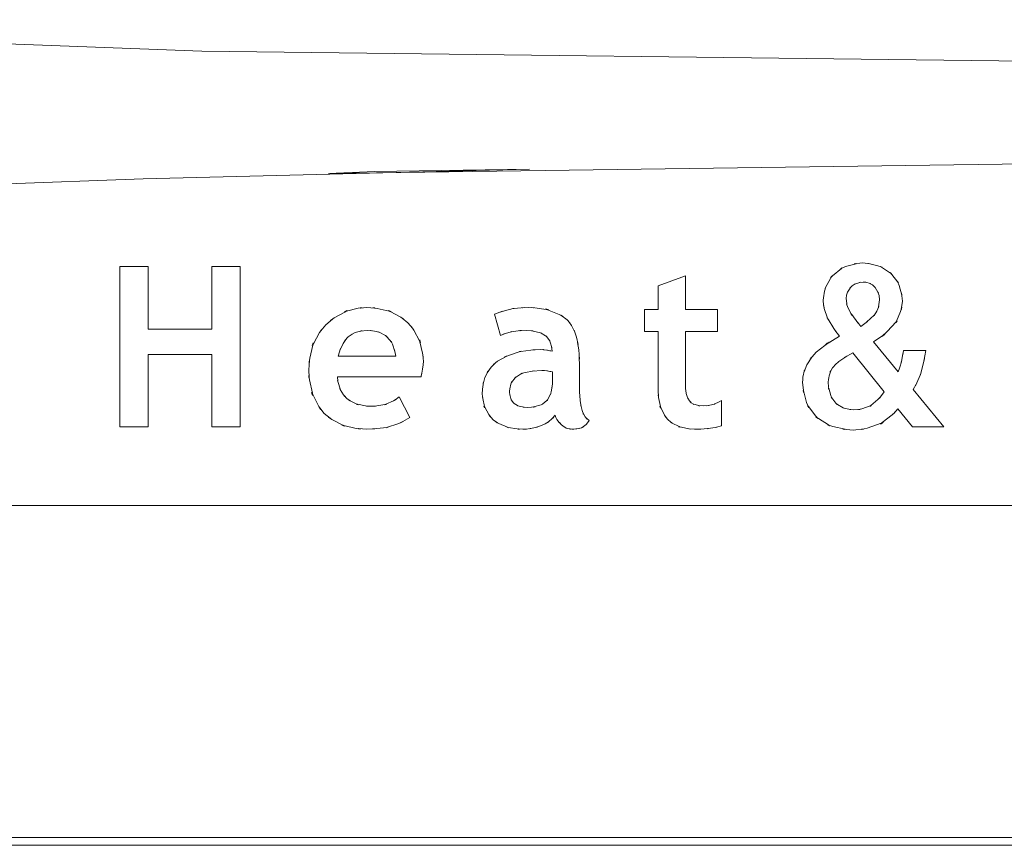
# Model space of a CAD drawing. Extents: x -430 to 568, y 160 to 455.
# Drawn here: x -198 to -169, y 282 to 306 of the extents above; entities that cross this region are included whole.
import ezdxf

# ---------------------------------------------------------------- set-up
doc = ezdxf.new("R2010")
doc.units = 0
doc.layers.add('3', color=1, linetype='CONTINUOUS', lineweight=0)

msp = doc.modelspace()

# ---------------------------------------------------------------- linework, layer by layer
at = {"layer": '3', "color": 7, "linetype": 'CONTINUOUS'}
for p, q in [((-217.186, 305.914), (-192.432, 304.994)), ((-192.432, 304.994), (-167.666, 304.687)), ((-188.712, 301.4), (-167.831, 301.693)), ((-194.158, 301.247), (-182.812, 301.526)), ((-187.351, 301.461), (-188.712, 301.4)), ((-182.812, 301.526), (-187.351, 301.461)), ((-222.091, 300.204), (-194.158, 301.247)), ((-173.222, 298.75), (-173.528, 298.665)), ((-173.032, 298.773), (-173.277, 298.743)), ((-173.277, 298.743), (-173.234, 298.753)), ((-173.234, 298.753), (-173.222, 298.75)), ((-172.803, 298.75), (-173.032, 298.773)), ((-172.854, 298.755), (-172.842, 298.758)), ((-172.578, 298.691), (-172.854, 298.755)), ((-172.842, 298.758), (-172.803, 298.75)), ((-172.453, 298.647), (-172.578, 298.691)), ((-194.839, 298.672), (-194.839, 293.96)), ((-194.005, 298.672), (-194.839, 298.672)), ((-194.005, 296.826), (-194.005, 298.672)), ((-192.136, 298.672), (-192.136, 296.826)), ((-191.31, 298.672), (-192.136, 298.672)), ((-191.31, 293.96), (-191.31, 298.672)), ((-178.233, 298.399), (-179.031, 298.105)), ((-178.233, 297.403), (-178.233, 298.399)), ((-173.648, 298.607), (-173.908, 298.392)), ((-173.528, 298.665), (-173.679, 298.6)), ((-173.679, 298.6), (-173.624, 298.634)), ((-173.624, 298.634), (-173.648, 298.607)), ((-172.477, 298.652), (-172.498, 298.67)), ((-172.498, 298.67), (-172.453, 298.647)), ((-172.236, 298.497), (-172.477, 298.652)), ((-172.176, 298.454), (-172.236, 298.497)), ((-172.17, 298.435), (-172.218, 298.492)), ((-172.218, 298.492), (-172.176, 298.454)), ((-171.997, 298.207), (-172.17, 298.435)), ((-173.971, 298.313), (-174.114, 298.048)), ((-173.929, 298.384), (-173.971, 298.313)), ((-173.908, 298.392), (-173.968, 298.336)), ((-173.968, 298.336), (-173.929, 298.384)), ((-173.248, 298.159), (-173.333, 298.101)), ((-173.271, 298.148), (-173.248, 298.159)), ((-173.253, 298.152), (-173.271, 298.148)), ((-173.107, 298.201), (-173.253, 298.152)), ((-173.013, 298.213), (-173.115, 298.201)), ((-173.115, 298.201), (-173.09, 298.207)), ((-173.09, 298.207), (-173.107, 298.201)), ((-172.931, 298.205), (-173.013, 298.213)), ((-172.936, 298.205), (-172.95, 298.209)), ((-172.95, 298.209), (-172.931, 298.205)), ((-172.81, 298.168), (-172.936, 298.205)), ((-172.736, 298.126), (-172.815, 298.173)), ((-172.815, 298.173), (-172.794, 298.165)), ((-172.794, 298.165), (-172.81, 298.168)), ((-172.656, 298.05), (-172.736, 298.126)), ((-171.952, 298.109), (-172.002, 298.231)), ((-172.002, 298.231), (-171.977, 298.187)), ((-171.977, 298.187), (-171.997, 298.207)), ((-171.879, 297.829), (-171.952, 298.109)), ((-179.031, 298.105), (-179.031, 297.403)), ((-174.144, 297.943), (-174.177, 297.752)), ((-174.112, 298.073), (-174.144, 297.943)), ((-174.131, 298.024), (-174.112, 298.073)), ((-174.114, 298.048), (-174.131, 298.024)), ((-173.497, 297.83), (-173.512, 297.729)), ((-173.468, 297.92), (-173.497, 297.83)), ((-173.477, 297.9), (-173.468, 297.92)), ((-173.467, 297.914), (-173.477, 297.9)), ((-173.394, 298.036), (-173.467, 297.914)), ((-173.333, 298.101), (-173.401, 298.033)), ((-173.401, 298.033), (-173.387, 298.051)), ((-173.387, 298.051), (-173.394, 298.036)), ((-172.663, 298.053), (-172.672, 298.071)), ((-172.672, 298.071), (-172.656, 298.05)), ((-172.578, 297.912), (-172.663, 298.053)), ((-172.566, 297.896), (-172.578, 297.912)), ((-172.546, 297.815), (-172.577, 297.92)), ((-172.577, 297.92), (-172.566, 297.896)), ((-171.859, 297.647), (-171.885, 297.883)), ((-171.885, 297.883), (-171.876, 297.842)), ((-171.876, 297.842), (-171.879, 297.829)), ((-174.175, 297.782), (-174.183, 297.653)), ((-174.183, 297.653), (-174.163, 297.478)), ((-174.178, 297.759), (-174.175, 297.782)), ((-174.177, 297.752), (-174.178, 297.759)), ((-173.512, 297.729), (-173.511, 297.753)), ((-173.511, 297.753), (-173.509, 297.735)), ((-173.509, 297.735), (-173.495, 297.569)), ((-173.495, 297.548), (-173.5, 297.576)), ((-173.5, 297.576), (-173.465, 297.463)), ((-173.495, 297.569), (-173.495, 297.548)), ((-172.562, 297.487), (-172.536, 297.695)), ((-172.531, 297.686), (-172.546, 297.815)), ((-172.536, 297.695), (-172.531, 297.718)), ((-172.531, 297.718), (-172.531, 297.686)), ((-171.895, 297.406), (-171.859, 297.647)), ((-188.212, 297.343), (-188.545, 297.159)), ((-188.239, 297.345), (-188.163, 297.375)), ((-188.181, 297.353), (-188.239, 297.345)), ((-188.163, 297.375), (-188.212, 297.343)), ((-187.838, 297.441), (-188.181, 297.353)), ((-187.729, 297.456), (-187.838, 297.441)), ((-187.584, 297.466), (-187.786, 297.45)), ((-187.786, 297.45), (-187.773, 297.453)), ((-187.773, 297.453), (-187.729, 297.456)), ((-187.348, 297.449), (-187.584, 297.466)), ((-187.288, 297.439), (-187.415, 297.456)), ((-187.415, 297.456), (-187.363, 297.452)), ((-187.363, 297.452), (-187.348, 297.449)), ((-186.934, 297.356), (-187.288, 297.439)), ((-186.904, 297.344), (-186.951, 297.375)), ((-186.951, 297.375), (-186.877, 297.348)), ((-186.877, 297.348), (-186.934, 297.356)), ((-186.593, 297.182), (-186.904, 297.344)), ((-183.605, 297.355), (-183.839, 297.27)), ((-183.839, 297.27), (-183.666, 296.647)), ((-183.542, 297.371), (-183.671, 297.333)), ((-183.671, 297.333), (-183.62, 297.352)), ((-183.62, 297.352), (-183.605, 297.355)), ((-183.29, 297.432), (-183.542, 297.371)), ((-183.304, 297.432), (-183.261, 297.439)), ((-183.273, 297.434), (-183.304, 297.432)), ((-183.261, 297.439), (-183.29, 297.432)), ((-183.058, 297.455), (-183.273, 297.434)), ((-182.971, 297.461), (-183.058, 297.455)), ((-182.854, 297.466), (-183.016, 297.459)), ((-183.016, 297.459), (-183.006, 297.46)), ((-183.006, 297.46), (-182.971, 297.461)), ((-182.696, 297.459), (-182.854, 297.466)), ((-182.656, 297.457), (-182.742, 297.461)), ((-182.742, 297.461), (-182.707, 297.46)), ((-182.707, 297.46), (-182.696, 297.459)), ((-182.318, 297.408), (-182.656, 297.457)), ((-182.284, 297.399), (-182.338, 297.426)), ((-182.338, 297.426), (-182.257, 297.407)), ((-182.257, 297.407), (-182.318, 297.408)), ((-181.939, 297.263), (-182.284, 297.399)), ((-181.834, 297.203), (-181.939, 297.263)), ((-179.432, 297.403), (-179.432, 296.759)), ((-179.031, 297.403), (-179.432, 297.403)), ((-177.288, 297.403), (-178.233, 297.403)), ((-177.288, 296.759), (-177.288, 297.403)), ((-174.167, 297.488), (-174.171, 297.526)), ((-174.171, 297.526), (-174.154, 297.434)), ((-174.163, 297.478), (-174.167, 297.488)), ((-174.154, 297.434), (-174.055, 297.148)), ((-173.465, 297.463), (-173.341, 297.24)), ((-173.341, 297.24), (-173.377, 297.29)), ((-173.377, 297.29), (-173.345, 297.258)), ((-173.345, 297.258), (-173.166, 297.013)), ((-172.903, 297.043), (-172.688, 297.244)), ((-172.691, 297.233), (-172.609, 297.357)), ((-172.668, 297.26), (-172.691, 297.233)), ((-172.688, 297.244), (-172.668, 297.26)), ((-172.609, 297.357), (-172.554, 297.495)), ((-172.554, 297.495), (-172.562, 297.46)), ((-172.562, 297.46), (-172.562, 297.487)), ((-172.031, 297.062), (-171.915, 297.347)), ((-171.915, 297.347), (-171.88, 297.473)), ((-171.888, 297.42), (-171.895, 297.406)), ((-171.88, 297.473), (-171.888, 297.42)), ((-188.793, 296.959), (-188.941, 296.78)), ((-188.598, 297.121), (-188.793, 296.959)), ((-188.545, 297.159), (-188.656, 297.079)), ((-188.656, 297.079), (-188.613, 297.114)), ((-188.613, 297.114), (-188.598, 297.121)), ((-186.498, 297.116), (-186.593, 297.182)), ((-186.382, 297.018), (-186.547, 297.152)), ((-186.547, 297.152), (-186.534, 297.146)), ((-186.534, 297.146), (-186.498, 297.116)), ((-186.239, 296.846), (-186.382, 297.018)), ((-181.705, 297.106), (-181.889, 297.237)), ((-181.889, 297.237), (-181.875, 297.232)), ((-181.875, 297.232), (-181.834, 297.203)), ((-181.627, 297.012), (-181.705, 297.106)), ((-181.575, 296.94), (-181.647, 297.038)), ((-181.647, 297.038), (-181.636, 297.026)), ((-181.636, 297.026), (-181.627, 297.012)), ((-174.042, 297.099), (-174.073, 297.162)), ((-174.073, 297.162), (-174.042, 297.122)), ((-174.055, 297.148), (-174.042, 297.099)), ((-174.042, 297.122), (-173.872, 296.845)), ((-173.151, 296.993), (-173.172, 297.021)), ((-173.172, 297.021), (-173.085, 296.909)), ((-173.166, 297.013), (-173.151, 296.993)), ((-173.085, 296.909), (-172.887, 297.05)), ((-172.887, 297.05), (-172.932, 297.013)), ((-172.932, 297.013), (-172.903, 297.043)), ((-172.307, 296.758), (-172.044, 297.041)), ((-172.013, 297.072), (-172.045, 297.021)), ((-172.045, 297.021), (-172.031, 297.062)), ((-172.044, 297.041), (-172.013, 297.072)), ((-192.136, 296.826), (-194.005, 296.826)), ((-188.975, 296.731), (-189.156, 296.396)), ((-188.902, 296.833), (-188.975, 296.731)), ((-188.941, 296.78), (-188.934, 296.794)), ((-188.934, 296.794), (-188.902, 296.833)), ((-188.021, 296.682), (-188.133, 296.6)), ((-187.93, 296.727), (-188.053, 296.661)), ((-188.053, 296.661), (-188.039, 296.674)), ((-188.039, 296.674), (-188.021, 296.682)), ((-187.727, 296.777), (-187.93, 296.727)), ((-187.573, 296.792), (-187.783, 296.767)), ((-187.783, 296.767), (-187.757, 296.776)), ((-187.757, 296.776), (-187.727, 296.777)), ((-187.446, 296.785), (-187.573, 296.792)), ((-187.475, 296.787), (-187.469, 296.788)), ((-187.303, 296.759), (-187.475, 296.787)), ((-187.469, 296.788), (-187.446, 296.785)), ((-187.205, 296.735), (-187.303, 296.759)), ((-187.224, 296.737), (-187.242, 296.749)), ((-187.242, 296.749), (-187.205, 296.735)), ((-187.04, 296.64), (-187.224, 296.737)), ((-186.206, 296.798), (-186.276, 296.896)), ((-186.276, 296.896), (-186.245, 296.859)), ((-186.245, 296.859), (-186.239, 296.846)), ((-186.039, 296.486), (-186.206, 296.798)), ((-183.666, 296.647), (-183.546, 296.694)), ((-183.58, 296.683), (-183.514, 296.705)), ((-183.554, 296.693), (-183.58, 296.683)), ((-183.546, 296.694), (-183.554, 296.693)), ((-183.514, 296.705), (-183.349, 296.751)), ((-183.327, 296.758), (-183.361, 296.751)), ((-183.361, 296.751), (-183.337, 296.754)), ((-183.349, 296.751), (-183.327, 296.758)), ((-183.337, 296.754), (-183.139, 296.78)), ((-183.139, 296.78), (-183.041, 296.788)), ((-183.092, 296.784), (-182.91, 296.792)), ((-183.08, 296.786), (-183.092, 296.784)), ((-183.041, 296.788), (-183.08, 296.786)), ((-182.91, 296.792), (-182.705, 296.777)), ((-182.741, 296.784), (-182.752, 296.781)), ((-182.752, 296.781), (-182.525, 296.736)), ((-182.705, 296.777), (-182.741, 296.784)), ((-182.525, 296.736), (-182.454, 296.712)), ((-182.454, 296.712), (-182.48, 296.724)), ((-182.48, 296.724), (-182.468, 296.714)), ((-182.468, 296.714), (-182.339, 296.636)), ((-181.48, 296.745), (-181.575, 296.94)), ((-181.432, 296.592), (-181.502, 296.799)), ((-181.502, 296.799), (-181.487, 296.774)), ((-181.487, 296.774), (-181.48, 296.745)), ((-179.432, 296.759), (-179.031, 296.759)), ((-179.031, 296.759), (-179.031, 295.012)), ((-178.233, 296.759), (-177.288, 296.759)), ((-178.233, 295.247), (-178.233, 296.759)), ((-173.872, 296.845), (-173.804, 296.749)), ((-173.832, 296.786), (-173.84, 296.797)), ((-173.84, 296.797), (-173.711, 296.627)), ((-173.804, 296.749), (-173.832, 296.786)), ((-172.708, 296.455), (-172.38, 296.684)), ((-172.466, 296.611), (-172.307, 296.758)), ((-172.395, 296.661), (-172.466, 296.611)), ((-172.38, 296.684), (-172.395, 296.661)), ((-189.191, 296.346), (-189.16, 296.425)), ((-189.156, 296.396), (-189.191, 296.346)), ((-189.16, 296.425), (-189.169, 296.363)), ((-188.286, 296.412), (-188.379, 296.199)), ((-188.205, 296.526), (-188.286, 296.412)), ((-188.133, 296.6), (-188.229, 296.497)), ((-188.229, 296.497), (-188.219, 296.513)), ((-188.219, 296.513), (-188.205, 296.526)), ((-186.996, 296.613), (-187.04, 296.64)), ((-186.99, 296.599), (-187.025, 296.637)), ((-187.025, 296.637), (-186.996, 296.613)), ((-186.866, 296.45), (-186.99, 296.599)), ((-186.832, 296.386), (-186.871, 296.466)), ((-186.871, 296.466), (-186.852, 296.437)), ((-186.852, 296.437), (-186.866, 296.45)), ((-186.762, 296.176), (-186.832, 296.386)), ((-186.008, 296.44), (-186.039, 296.486)), ((-186.028, 296.457), (-186.035, 296.513)), ((-186.035, 296.513), (-186.008, 296.44)), ((-185.948, 296.126), (-186.028, 296.457)), ((-182.339, 296.636), (-182.309, 296.615)), ((-182.309, 296.615), (-182.329, 296.633)), ((-182.329, 296.633), (-182.306, 296.607)), ((-182.306, 296.607), (-182.221, 296.498)), ((-182.212, 296.488), (-182.224, 296.509)), ((-182.224, 296.509), (-182.199, 296.451)), ((-182.221, 296.498), (-182.212, 296.488)), ((-182.199, 296.451), (-182.157, 296.29)), ((-181.385, 296.381), (-181.432, 296.592)), ((-181.363, 296.225), (-181.396, 296.438)), ((-181.396, 296.438), (-181.388, 296.41)), ((-181.388, 296.41), (-181.385, 296.381)), ((-174.013, 296.447), (-174.392, 296.154)), ((-173.711, 296.627), (-174.121, 296.372)), ((-174.121, 296.372), (-174.073, 296.416)), ((-174.073, 296.416), (-174.013, 296.447)), ((-171.98, 295.573), (-172.708, 296.455)), ((-194.005, 293.96), (-194.005, 296.088)), ((-194.005, 296.088), (-192.136, 296.088)), ((-192.136, 296.088), (-192.136, 293.96)), ((-189.169, 296.363), (-189.265, 295.976)), ((-188.356, 296.258), (-188.427, 296.035)), ((-188.379, 296.199), (-188.371, 296.23)), ((-188.371, 296.23), (-188.356, 296.258)), ((-186.736, 296.035), (-186.771, 296.218)), ((-186.771, 296.218), (-186.761, 296.186)), ((-186.761, 296.186), (-186.762, 296.176)), ((-185.935, 296.02), (-185.948, 296.126)), ((-183.087, 296.174), (-183.401, 296.069)), ((-183.105, 296.175), (-183.049, 296.187)), ((-183.065, 296.178), (-183.105, 296.175)), ((-183.049, 296.187), (-183.087, 296.174)), ((-182.773, 296.215), (-183.065, 296.178)), ((-182.646, 296.225), (-182.773, 296.215)), ((-182.479, 296.232), (-182.712, 296.222)), ((-182.712, 296.222), (-182.697, 296.224)), ((-182.697, 296.224), (-182.646, 296.225)), ((-182.401, 296.227), (-182.479, 296.232)), ((-182.381, 296.224), (-182.423, 296.229)), ((-182.423, 296.229), (-182.406, 296.228)), ((-182.406, 296.228), (-182.401, 296.227)), ((-182.296, 296.213), (-182.381, 296.224)), ((-182.289, 296.213), (-182.3, 296.215)), ((-182.3, 296.215), (-182.285, 296.212)), ((-182.285, 296.212), (-182.296, 296.213)), ((-182.216, 296.197), (-182.289, 296.213)), ((-182.186, 296.19), (-182.216, 296.197)), ((-182.147, 296.179), (-182.202, 296.193)), ((-182.202, 296.193), (-182.198, 296.192)), ((-182.198, 296.192), (-182.186, 296.19)), ((-182.155, 296.297), (-182.161, 296.322)), ((-182.161, 296.322), (-182.147, 296.179)), ((-182.157, 296.29), (-182.155, 296.297)), ((-181.344, 295.95), (-181.363, 296.225)), ((-174.392, 296.154), (-174.565, 295.951)), ((-173.313, 296.133), (-173.556, 295.997)), ((-172.392, 294.988), (-173.313, 296.133)), ((-171.845, 296.112), (-171.856, 296.043)), ((-171.832, 296.205), (-171.85, 296.077)), ((-171.85, 296.077), (-171.849, 296.085)), ((-171.849, 296.085), (-171.845, 296.112)), ((-171.175, 296.205), (-171.832, 296.205)), ((-171.23, 295.886), (-171.175, 296.205)), ((-189.275, 295.907), (-189.295, 295.64)), ((-189.265, 295.976), (-189.284, 295.832)), ((-189.284, 295.832), (-189.28, 295.89)), ((-189.28, 295.89), (-189.275, 295.907)), ((-188.427, 296.035), (-186.736, 296.035)), ((-185.927, 295.879), (-185.941, 296.075)), ((-185.941, 296.075), (-185.938, 296.062)), ((-185.938, 296.062), (-185.935, 296.02)), ((-185.936, 295.774), (-185.932, 295.819)), ((-185.934, 295.795), (-185.927, 295.879)), ((-185.933, 295.801), (-185.934, 295.795)), ((-185.932, 295.819), (-185.933, 295.801)), ((-183.833, 295.82), (-183.94, 295.714)), ((-183.749, 295.893), (-183.863, 295.793)), ((-183.863, 295.793), (-183.849, 295.807)), ((-183.849, 295.807), (-183.833, 295.82)), ((-183.477, 296.039), (-183.749, 295.893)), ((-183.401, 296.069), (-183.556, 296.004)), ((-183.556, 296.004), (-183.496, 296.035)), ((-183.496, 296.035), (-183.477, 296.039)), ((-181.339, 295.748), (-181.348, 296.024)), ((-181.348, 296.024), (-181.344, 295.987)), ((-181.344, 295.987), (-181.344, 295.95)), ((-174.522, 296.009), (-174.666, 295.785)), ((-174.565, 295.951), (-174.548, 295.983)), ((-174.548, 295.983), (-174.522, 296.009)), ((-173.808, 295.811), (-173.908, 295.698)), ((-173.725, 295.882), (-173.837, 295.782)), ((-173.837, 295.782), (-173.825, 295.799)), ((-173.825, 295.799), (-173.808, 295.811)), ((-173.493, 296.035), (-173.725, 295.882)), ((-173.556, 295.997), (-173.527, 296.019)), ((-173.527, 296.019), (-173.493, 296.035)), ((-171.89, 295.87), (-171.933, 295.716)), ((-171.891, 295.861), (-171.884, 295.892)), ((-171.887, 295.882), (-171.891, 295.861)), ((-171.884, 295.892), (-171.89, 295.87)), ((-171.856, 296.043), (-171.887, 295.882)), ((-171.331, 295.499), (-171.25, 295.804)), ((-171.25, 295.804), (-171.211, 295.975)), ((-171.223, 295.906), (-171.23, 295.886)), ((-171.211, 295.975), (-171.223, 295.906)), ((-189.295, 295.64), (-189.282, 295.407)), ((-185.996, 295.432), (-185.978, 295.517)), ((-185.982, 295.492), (-185.973, 295.538)), ((-185.978, 295.511), (-185.982, 295.492)), ((-185.978, 295.517), (-185.978, 295.511)), ((-185.973, 295.538), (-185.951, 295.651)), ((-185.948, 295.667), (-185.952, 295.645)), ((-185.952, 295.645), (-185.95, 295.661)), ((-185.951, 295.651), (-185.948, 295.667)), ((-185.95, 295.661), (-185.936, 295.774)), ((-184.027, 295.594), (-184.118, 295.413)), ((-183.94, 295.714), (-184.055, 295.547)), ((-184.055, 295.547), (-184.046, 295.573)), ((-184.046, 295.573), (-184.027, 295.594)), ((-183.041, 295.523), (-183.192, 295.433)), ((-182.979, 295.545), (-183.055, 295.52)), ((-183.055, 295.52), (-183.027, 295.533)), ((-183.027, 295.533), (-183.041, 295.523)), ((-182.671, 295.605), (-182.979, 295.545)), ((-182.445, 295.62), (-182.736, 295.6)), ((-182.736, 295.6), (-182.686, 295.609)), ((-182.686, 295.609), (-182.671, 295.605)), ((-182.388, 295.616), (-182.445, 295.62)), ((-182.372, 295.614), (-182.404, 295.617)), ((-182.404, 295.617), (-182.391, 295.616)), ((-182.391, 295.616), (-182.388, 295.616)), ((-182.295, 295.605), (-182.372, 295.614)), ((-182.288, 295.604), (-182.299, 295.606)), ((-182.299, 295.606), (-182.284, 295.604)), ((-182.284, 295.604), (-182.295, 295.605)), ((-182.211, 295.591), (-182.288, 295.604)), ((-182.179, 295.585), (-182.211, 295.591)), ((-182.139, 295.576), (-182.196, 295.587)), ((-182.196, 295.587), (-182.192, 295.587)), ((-182.192, 295.587), (-182.179, 295.585)), ((-182.139, 295.254), (-182.139, 295.576)), ((-181.339, 295.012), (-181.339, 295.748)), ((-174.73, 295.633), (-174.78, 295.416)), ((-174.666, 295.785), (-174.747, 295.576)), ((-174.747, 295.576), (-174.743, 295.606)), ((-174.743, 295.606), (-174.73, 295.633)), ((-173.964, 295.602), (-174.015, 295.46)), ((-173.908, 295.698), (-173.981, 295.564)), ((-173.981, 295.564), (-173.976, 295.585)), ((-173.976, 295.585), (-173.964, 295.602)), ((-171.942, 295.686), (-171.98, 295.573)), ((-171.933, 295.716), (-171.952, 295.654)), ((-171.952, 295.654), (-171.943, 295.679)), ((-171.943, 295.679), (-171.942, 295.686)), ((-171.324, 295.512), (-171.34, 295.466)), ((-171.338, 295.481), (-171.324, 295.512)), ((-189.286, 295.422), (-189.289, 295.473)), ((-189.289, 295.473), (-189.274, 295.346)), ((-189.282, 295.407), (-189.286, 295.422)), ((-189.274, 295.346), (-189.187, 294.947)), ((-188.453, 295.432), (-185.996, 295.432)), ((-188.437, 295.3), (-188.453, 295.432)), ((-188.43, 295.266), (-188.444, 295.336)), ((-188.444, 295.336), (-188.44, 295.308)), ((-188.44, 295.308), (-188.437, 295.3)), ((-188.374, 295.078), (-188.43, 295.266)), ((-184.161, 295.272), (-184.192, 295.071)), ((-184.118, 295.413), (-184.173, 295.218)), ((-184.173, 295.218), (-184.171, 295.246)), ((-184.171, 295.246), (-184.161, 295.272)), ((-183.332, 295.279), (-183.357, 295.211)), ((-183.346, 295.256), (-183.332, 295.279)), ((-183.335, 295.266), (-183.346, 295.256)), ((-183.235, 295.396), (-183.335, 295.266)), ((-183.205, 295.431), (-183.235, 295.396)), ((-183.192, 295.433), (-183.231, 295.408)), ((-183.231, 295.408), (-183.205, 295.431)), ((-182.146, 295.128), (-182.139, 295.254)), ((-178.227, 295.117), (-178.233, 295.247)), ((-174.785, 295.352), (-174.79, 295.264)), ((-174.79, 295.264), (-174.757, 294.965)), ((-174.78, 295.416), (-174.786, 295.328)), ((-174.786, 295.341), (-174.785, 295.352)), ((-174.786, 295.328), (-174.786, 295.341)), ((-174.029, 295.372), (-174.039, 295.251)), ((-174.039, 295.251), (-174.018, 295.057)), ((-174.015, 295.46), (-174.033, 295.339)), ((-174.033, 295.339), (-174.032, 295.356)), ((-174.032, 295.356), (-174.029, 295.372)), ((-171.479, 295.168), (-171.435, 295.256)), ((-171.435, 295.256), (-171.338, 295.481)), ((-171.34, 295.466), (-171.331, 295.499)), ((-189.181, 294.88), (-189.212, 294.967)), ((-189.212, 294.967), (-189.175, 294.911)), ((-189.187, 294.947), (-189.181, 294.88)), ((-188.366, 295.062), (-188.384, 295.086)), ((-188.384, 295.086), (-188.368, 295.048)), ((-188.368, 295.048), (-188.374, 295.078)), ((-188.27, 294.902), (-188.366, 295.062)), ((-184.194, 295.025), (-184.197, 294.959)), ((-184.197, 294.959), (-184.189, 294.824)), ((-184.192, 295.071), (-184.195, 295.007)), ((-184.195, 295.016), (-184.194, 295.025)), ((-184.195, 295.007), (-184.195, 295.016)), ((-183.387, 295.101), (-183.397, 294.993)), ((-183.397, 294.993), (-183.387, 294.887)), ((-183.39, 295.082), (-183.387, 295.101)), ((-183.389, 295.076), (-183.39, 295.082)), ((-183.357, 295.211), (-183.389, 295.076)), ((-182.192, 294.909), (-182.171, 294.994)), ((-182.18, 294.941), (-182.192, 294.909)), ((-182.191, 294.925), (-182.18, 294.941)), ((-182.171, 294.994), (-182.144, 295.156)), ((-182.143, 295.15), (-182.146, 295.128)), ((-182.144, 295.156), (-182.143, 295.15)), ((-181.333, 294.844), (-181.339, 295.012)), ((-179.031, 295.012), (-179.023, 294.86)), ((-178.225, 295.084), (-178.23, 295.155)), ((-178.23, 295.155), (-178.229, 295.126)), ((-178.229, 295.126), (-178.227, 295.117)), ((-178.207, 294.947), (-178.225, 295.084)), ((-178.205, 294.936), (-178.211, 294.952)), ((-178.211, 294.952), (-178.206, 294.93)), ((-178.206, 294.93), (-178.207, 294.947)), ((-178.169, 294.826), (-178.205, 294.936)), ((-174.77, 295.017), (-174.766, 295.033)), ((-174.757, 294.965), (-174.77, 295.017)), ((-174.766, 295.033), (-174.674, 294.679)), ((-174.026, 295.09), (-174.024, 295.101)), ((-174.018, 295.057), (-174.026, 295.09)), ((-174.024, 295.101), (-173.965, 294.882)), ((-172.536, 294.804), (-172.392, 294.988)), ((-171.544, 295.054), (-171.456, 295.214)), ((-170.643, 293.96), (-171.544, 295.054)), ((-171.46, 295.203), (-171.479, 295.168)), ((-171.456, 295.214), (-171.46, 295.203)), ((-189.175, 294.911), (-189, 294.561)), ((-188.231, 294.853), (-188.27, 294.902)), ((-188.171, 294.792), (-188.252, 294.878)), ((-188.252, 294.878), (-188.248, 294.871)), ((-188.248, 294.871), (-188.231, 294.853)), ((-188.096, 294.736), (-188.171, 294.792)), ((-188.075, 294.723), (-188.118, 294.75)), ((-188.118, 294.75), (-188.101, 294.738)), ((-188.101, 294.738), (-188.096, 294.736)), ((-187.878, 294.631), (-188.075, 294.723)), ((-186.8, 294.729), (-187.032, 294.626)), ((-186.728, 294.773), (-186.8, 294.729)), ((-186.639, 294.845), (-186.765, 294.749)), ((-186.765, 294.749), (-186.755, 294.753)), ((-186.755, 294.753), (-186.728, 294.773)), ((-186.326, 294.233), (-186.639, 294.845)), ((-184.19, 294.833), (-184.192, 294.862)), ((-184.192, 294.862), (-184.184, 294.79)), ((-184.189, 294.824), (-184.19, 294.833)), ((-184.184, 294.79), (-184.133, 294.561)), ((-183.391, 294.905), (-183.389, 294.911)), ((-183.387, 294.887), (-183.391, 294.905)), ((-183.389, 294.911), (-183.361, 294.791)), ((-183.361, 294.791), (-183.343, 294.746)), ((-183.343, 294.746), (-183.352, 294.762)), ((-183.352, 294.762), (-183.345, 294.754)), ((-183.345, 294.754), (-183.283, 294.669)), ((-183.283, 294.669), (-183.266, 294.648)), ((-183.266, 294.648), (-183.281, 294.663)), ((-183.281, 294.663), (-183.259, 294.647)), ((-183.259, 294.647), (-183.16, 294.585)), ((-182.471, 294.608), (-182.407, 294.639)), ((-182.407, 294.639), (-182.43, 294.624)), ((-182.419, 294.636), (-182.302, 294.735)), ((-182.302, 294.735), (-182.273, 294.762)), ((-182.293, 294.738), (-182.272, 294.772)), ((-182.273, 294.762), (-182.293, 294.738)), ((-182.272, 294.772), (-182.191, 294.925)), ((-181.323, 294.722), (-181.334, 294.89)), ((-181.334, 294.89), (-181.334, 294.867)), ((-181.334, 294.867), (-181.333, 294.844)), ((-181.297, 294.561), (-181.323, 294.722)), ((-179.025, 294.87), (-179.027, 294.903)), ((-179.027, 294.903), (-179.019, 294.821)), ((-179.023, 294.86), (-179.025, 294.87)), ((-179.019, 294.821), (-178.963, 294.555)), ((-178.149, 294.781), (-178.169, 294.826)), ((-178.116, 294.725), (-178.16, 294.804)), ((-178.16, 294.804), (-178.159, 294.798)), ((-178.159, 294.798), (-178.149, 294.781)), ((-178.072, 294.68), (-178.116, 294.725)), ((-178.058, 294.67), (-178.085, 294.692)), ((-178.085, 294.692), (-178.075, 294.682)), ((-178.075, 294.682), (-178.072, 294.68)), ((-177.991, 294.627), (-178.058, 294.67)), ((-177.263, 294.683), (-177.366, 294.636)), ((-177.222, 294.704), (-177.263, 294.683)), ((-177.169, 294.734), (-177.243, 294.693)), ((-177.243, 294.693), (-177.238, 294.695)), ((-177.238, 294.695), (-177.222, 294.704)), ((-177.169, 293.989), (-177.169, 294.734)), ((-174.674, 294.679), (-174.612, 294.529)), ((-173.965, 294.882), (-173.929, 294.799)), ((-173.929, 294.799), (-173.947, 294.828)), ((-173.947, 294.828), (-173.933, 294.815)), ((-173.933, 294.815), (-173.813, 294.66)), ((-173.813, 294.66), (-173.778, 294.621)), ((-173.778, 294.621), (-173.807, 294.647)), ((-173.807, 294.647), (-173.763, 294.619)), ((-172.791, 294.587), (-172.579, 294.762)), ((-172.579, 294.762), (-172.492, 294.852)), ((-172.523, 294.812), (-172.536, 294.804)), ((-172.492, 294.852), (-172.523, 294.812)), ((-189, 294.561), (-188.935, 294.468)), ((-188.964, 294.504), (-188.97, 294.517)), ((-188.97, 294.517), (-188.84, 294.355)), ((-188.935, 294.468), (-188.964, 294.504)), ((-188.84, 294.355), (-188.665, 294.212)), ((-187.857, 294.624), (-187.897, 294.627)), ((-187.897, 294.627), (-187.845, 294.61)), ((-187.845, 294.61), (-187.878, 294.631)), ((-187.628, 294.576), (-187.857, 294.624)), ((-187.562, 294.569), (-187.628, 294.576)), ((-187.473, 294.566), (-187.597, 294.572)), ((-187.597, 294.572), (-187.589, 294.57)), ((-187.589, 294.57), (-187.562, 294.569)), ((-187.334, 294.572), (-187.473, 294.566)), ((-187.298, 294.575), (-187.374, 294.569)), ((-187.374, 294.569), (-187.343, 294.571)), ((-187.343, 294.571), (-187.334, 294.572)), ((-187.055, 294.619), (-187.298, 294.575)), ((-187.032, 294.626), (-187.067, 294.606)), ((-187.067, 294.606), (-187.013, 294.622)), ((-187.013, 294.622), (-187.055, 294.619)), ((-184.129, 294.522), (-184.147, 294.572)), ((-184.147, 294.572), (-184.125, 294.54)), ((-184.133, 294.561), (-184.129, 294.522)), ((-184.125, 294.54), (-184.009, 294.324)), ((-183.15, 294.576), (-183.171, 294.586)), ((-183.171, 294.586), (-183.115, 294.568)), ((-183.16, 294.585), (-183.15, 294.576)), ((-183.115, 294.568), (-182.962, 294.537)), ((-182.969, 294.535), (-182.993, 294.54)), ((-182.993, 294.54), (-182.861, 294.531)), ((-182.962, 294.537), (-182.969, 294.535)), ((-182.861, 294.531), (-182.648, 294.552)), ((-182.696, 294.546), (-182.471, 294.608)), ((-182.684, 294.542), (-182.696, 294.546)), ((-182.648, 294.552), (-182.684, 294.542)), ((-182.43, 294.624), (-182.419, 294.636)), ((-181.267, 294.444), (-181.306, 294.603)), ((-181.306, 294.603), (-181.304, 294.582)), ((-181.304, 294.582), (-181.297, 294.561)), ((-181.221, 294.331), (-181.267, 294.444)), ((-181.174, 294.257), (-181.236, 294.361)), ((-181.236, 294.361), (-181.231, 294.345)), ((-178.959, 294.509), (-178.979, 294.568)), ((-178.979, 294.568), (-178.955, 294.531)), ((-178.963, 294.555), (-178.959, 294.509)), ((-178.955, 294.531), (-178.846, 294.303)), ((-177.986, 294.625), (-177.997, 294.628)), ((-177.997, 294.628), (-177.983, 294.621)), ((-177.983, 294.621), (-177.991, 294.627)), ((-177.875, 294.594), (-177.986, 294.625)), ((-177.805, 294.579), (-177.875, 294.594)), ((-177.71, 294.574), (-177.842, 294.586)), ((-177.842, 294.586), (-177.834, 294.582)), ((-177.834, 294.582), (-177.805, 294.579)), ((-177.557, 294.59), (-177.71, 294.574)), ((-177.518, 294.598), (-177.599, 294.583)), ((-177.599, 294.583), (-177.566, 294.586)), ((-177.566, 294.586), (-177.557, 294.59)), ((-177.375, 294.632), (-177.518, 294.598)), ((-177.366, 294.636), (-177.381, 294.628)), ((-177.381, 294.628), (-177.359, 294.636)), ((-177.359, 294.636), (-177.375, 294.632)), ((-174.612, 294.529), (-174.644, 294.584)), ((-174.644, 294.584), (-174.619, 294.559)), ((-174.619, 294.559), (-174.406, 294.279)), ((-173.763, 294.619), (-173.6, 294.522)), ((-173.587, 294.511), (-173.617, 294.525)), ((-173.617, 294.525), (-173.536, 294.5)), ((-173.6, 294.522), (-173.587, 294.511)), ((-173.536, 294.5), (-173.378, 294.468)), ((-173.384, 294.467), (-173.406, 294.472)), ((-173.406, 294.472), (-173.282, 294.462)), ((-173.378, 294.468), (-173.384, 294.467)), ((-173.282, 294.462), (-173.094, 294.48)), ((-173.146, 294.47), (-173.046, 294.492)), ((-173.105, 294.475), (-173.146, 294.47)), ((-173.094, 294.48), (-173.105, 294.475)), ((-173.046, 294.492), (-172.809, 294.578)), ((-172.774, 294.588), (-172.819, 294.562)), ((-172.819, 294.562), (-172.791, 294.587)), ((-172.809, 294.578), (-172.774, 294.588)), ((-172.158, 294.312), (-172.084, 294.384)), ((-172.122, 294.346), (-171.991, 294.488)), ((-172.112, 294.354), (-172.122, 294.346)), ((-172.084, 294.384), (-172.112, 294.354)), ((-171.991, 294.488), (-171.566, 293.96)), ((-188.678, 294.218), (-188.715, 294.249)), ((-188.715, 294.249), (-188.614, 294.18)), ((-188.665, 294.212), (-188.678, 294.218)), ((-188.614, 294.18), (-188.292, 294.013)), ((-186.672, 294.054), (-186.519, 294.119)), ((-186.598, 294.082), (-186.326, 294.233)), ((-186.578, 294.086), (-186.598, 294.082)), ((-186.519, 294.119), (-186.578, 294.086)), ((-184.009, 294.324), (-183.958, 294.255)), ((-183.982, 294.281), (-183.986, 294.29)), ((-183.986, 294.29), (-183.879, 294.17)), ((-183.958, 294.255), (-183.982, 294.281)), ((-183.879, 294.17), (-183.749, 294.079)), ((-183.758, 294.083), (-183.787, 294.103)), ((-183.787, 294.103), (-183.712, 294.06)), ((-183.749, 294.079), (-183.758, 294.083)), ((-183.712, 294.06), (-183.459, 293.954)), ((-182.346, 294.054), (-182.253, 294.109)), ((-182.24, 294.116), (-182.258, 294.104)), ((-182.258, 294.104), (-182.246, 294.114)), ((-182.253, 294.109), (-182.24, 294.116)), ((-182.246, 294.114), (-182.154, 294.195)), ((-182.154, 294.195), (-182.11, 294.239)), ((-182.133, 294.215), (-182.061, 294.305)), ((-182.126, 294.219), (-182.133, 294.215)), ((-182.11, 294.239), (-182.126, 294.219)), ((-182.061, 294.305), (-182.042, 294.254)), ((-182.043, 294.257), (-182.047, 294.268)), ((-182.047, 294.268), (-182.036, 294.241)), ((-182.042, 294.254), (-182.043, 294.257)), ((-182.036, 294.241), (-182.003, 294.177)), ((-181.998, 294.167), (-182.006, 294.18)), ((-182.006, 294.18), (-182, 294.171)), ((-182.003, 294.177), (-181.998, 294.167)), ((-182, 294.171), (-181.947, 294.101)), ((-181.947, 294.101), (-181.917, 294.066)), ((-181.93, 294.08), (-181.932, 294.085)), ((-181.932, 294.085), (-181.873, 294.023)), ((-181.917, 294.066), (-181.93, 294.08)), ((-181.231, 294.345), (-181.221, 294.331)), ((-181.112, 294.191), (-181.174, 294.257)), ((-181.138, 294.042), (-181.085, 294.113)), ((-181.062, 294.147), (-181.13, 294.207)), ((-181.13, 294.207), (-181.122, 294.198)), ((-181.122, 294.198), (-181.112, 294.191)), ((-181.085, 294.113), (-181.074, 294.128)), ((-181.079, 294.119), (-181.062, 294.147)), ((-181.078, 294.121), (-181.079, 294.119)), ((-181.074, 294.128), (-181.078, 294.121)), ((-178.846, 294.303), (-178.81, 294.25)), ((-178.826, 294.271), (-178.829, 294.277)), ((-178.829, 294.277), (-178.756, 294.184)), ((-178.81, 294.25), (-178.826, 294.271)), ((-178.756, 294.184), (-178.647, 294.092)), ((-178.655, 294.096), (-178.679, 294.116)), ((-178.679, 294.116), (-178.616, 294.072)), ((-178.647, 294.092), (-178.655, 294.096)), ((-178.616, 294.072), (-178.418, 293.968)), ((-174.406, 294.279), (-174.346, 294.208)), ((-174.346, 294.208), (-174.398, 294.255)), ((-174.398, 294.255), (-174.322, 294.203)), ((-174.322, 294.203), (-174.027, 294.016)), ((-172.899, 293.925), (-172.488, 294.073)), ((-172.502, 294.045), (-172.456, 294.09)), ((-172.426, 294.089), (-172.502, 294.045)), ((-172.488, 294.073), (-172.426, 294.089)), ((-172.456, 294.09), (-172.158, 294.312)), ((-194.839, 293.96), (-194.005, 293.96)), ((-192.136, 293.96), (-191.31, 293.96)), ((-188.244, 293.981), (-188.32, 294.009)), ((-188.32, 294.009), (-188.262, 294.001)), ((-188.292, 294.013), (-188.244, 293.981)), ((-188.262, 294.001), (-187.897, 293.918)), ((-187.897, 293.918), (-187.766, 293.901)), ((-187.819, 293.905), (-187.835, 293.909)), ((-187.835, 293.909), (-187.592, 293.894)), ((-187.766, 293.901), (-187.819, 293.905)), ((-187.592, 293.894), (-187.354, 293.904)), ((-187.421, 293.899), (-187.292, 293.91)), ((-187.369, 293.902), (-187.421, 293.899)), ((-187.354, 293.904), (-187.369, 293.902)), ((-187.292, 293.91), (-187.002, 293.946)), ((-187.017, 293.937), (-186.98, 293.949)), ((-186.963, 293.948), (-187.017, 293.937)), ((-187.002, 293.946), (-186.963, 293.948)), ((-186.98, 293.949), (-186.672, 294.054)), ((-183.42, 293.933), (-183.48, 293.95)), ((-183.48, 293.95), (-183.435, 293.947)), ((-183.459, 293.954), (-183.42, 293.933)), ((-183.435, 293.947), (-183.176, 293.902)), ((-183.176, 293.902), (-183.103, 293.897)), ((-183.132, 293.898), (-183.141, 293.9)), ((-183.141, 293.9), (-183.007, 293.894)), ((-183.103, 293.897), (-183.132, 293.898)), ((-183.007, 293.894), (-182.923, 293.897)), ((-182.946, 293.895), (-182.901, 293.897)), ((-182.928, 293.896), (-182.946, 293.895)), ((-182.923, 293.897), (-182.928, 293.896)), ((-182.901, 293.897), (-182.79, 293.909)), ((-182.775, 293.911), (-182.796, 293.907)), ((-182.796, 293.907), (-182.781, 293.911)), ((-182.79, 293.909), (-182.775, 293.911)), ((-182.781, 293.911), (-182.633, 293.946)), ((-182.633, 293.946), (-182.549, 293.969)), ((-182.593, 293.956), (-182.441, 294.009)), ((-182.583, 293.957), (-182.593, 293.956)), ((-182.549, 293.969), (-182.583, 293.957)), ((-182.441, 294.009), (-182.365, 294.044)), ((-182.386, 294.033), (-182.346, 294.054)), ((-182.37, 294.041), (-182.386, 294.033)), ((-182.365, 294.044), (-182.37, 294.041)), ((-181.873, 294.023), (-181.833, 293.988)), ((-181.836, 293.99), (-181.845, 293.998)), ((-181.845, 293.998), (-181.822, 293.981)), ((-181.833, 293.988), (-181.836, 293.99)), ((-181.822, 293.981), (-181.74, 293.933)), ((-181.727, 293.923), (-181.747, 293.931)), ((-181.747, 293.931), (-181.731, 293.927)), ((-181.74, 293.933), (-181.727, 293.923)), ((-181.731, 293.927), (-181.637, 293.9)), ((-181.637, 293.9), (-181.605, 293.896)), ((-181.618, 293.898), (-181.621, 293.899)), ((-181.621, 293.899), (-181.564, 293.894)), ((-181.605, 293.896), (-181.618, 293.898)), ((-181.564, 293.894), (-181.519, 293.895)), ((-181.522, 293.895), (-181.532, 293.894)), ((-181.532, 293.894), (-181.507, 293.895)), ((-181.519, 293.895), (-181.522, 293.895)), ((-181.507, 293.895), (-181.448, 293.899)), ((-181.44, 293.899), (-181.452, 293.898)), ((-181.452, 293.898), (-181.443, 293.899)), ((-181.448, 293.899), (-181.44, 293.899)), ((-181.443, 293.899), (-181.371, 293.911)), ((-181.371, 293.911), (-181.333, 293.919)), ((-181.353, 293.915), (-181.284, 293.933)), ((-181.348, 293.916), (-181.353, 293.915)), ((-181.333, 293.919), (-181.348, 293.916)), ((-181.284, 293.933), (-181.232, 293.959)), ((-181.246, 293.951), (-181.22, 293.968)), ((-181.235, 293.957), (-181.246, 293.951)), ((-181.232, 293.959), (-181.235, 293.957)), ((-181.22, 293.968), (-181.144, 294.034)), ((-181.131, 294.044), (-181.146, 294.027)), ((-181.146, 294.027), (-181.138, 294.042)), ((-181.144, 294.034), (-181.131, 294.044)), ((-178.388, 293.949), (-178.435, 293.966)), ((-178.435, 293.966), (-178.399, 293.961)), ((-178.418, 293.968), (-178.388, 293.949)), ((-178.399, 293.961), (-178.17, 293.909)), ((-178.17, 293.909), (-178.083, 293.898)), ((-178.118, 293.901), (-178.128, 293.904)), ((-178.128, 293.904), (-177.966, 293.894)), ((-178.083, 293.898), (-178.118, 293.901)), ((-177.966, 293.894), (-177.82, 293.896)), ((-177.862, 293.894), (-177.783, 293.897)), ((-177.83, 293.895), (-177.862, 293.894)), ((-177.82, 293.896), (-177.83, 293.895)), ((-177.783, 293.897), (-177.581, 293.909)), ((-177.592, 293.906), (-177.563, 293.911)), ((-177.552, 293.91), (-177.592, 293.906)), ((-177.581, 293.909), (-177.552, 293.91)), ((-177.563, 293.911), (-177.36, 293.943)), ((-177.36, 293.943), (-177.277, 293.96)), ((-177.32, 293.951), (-177.169, 293.989)), ((-177.31, 293.952), (-177.32, 293.951)), ((-177.277, 293.96), (-177.31, 293.952)), ((-174.001, 293.995), (-174.057, 294.022)), ((-174.057, 294.022), (-173.906, 293.969)), ((-174.027, 294.016), (-174.001, 293.995)), ((-173.906, 293.969), (-173.544, 293.889)), ((-173.56, 293.886), (-173.613, 293.896)), ((-173.613, 293.896), (-173.308, 293.867)), ((-173.544, 293.889), (-173.56, 293.886)), ((-173.308, 293.867), (-172.981, 293.902)), ((-173.072, 293.886), (-172.899, 293.925)), ((-173.001, 293.893), (-173.072, 293.886)), ((-172.981, 293.902), (-173.001, 293.893)), ((-171.566, 293.96), (-170.643, 293.96)), ((-131.025, 291.654), (-204.637, 291.654)), ((-226.468, 281.911), (-110.709, 281.911)), ((-110.702, 281.677), (-226.466, 281.677))]:
    msp.add_line(p, q, dxfattribs=at)

doc.saveas('drawing.dxf')
